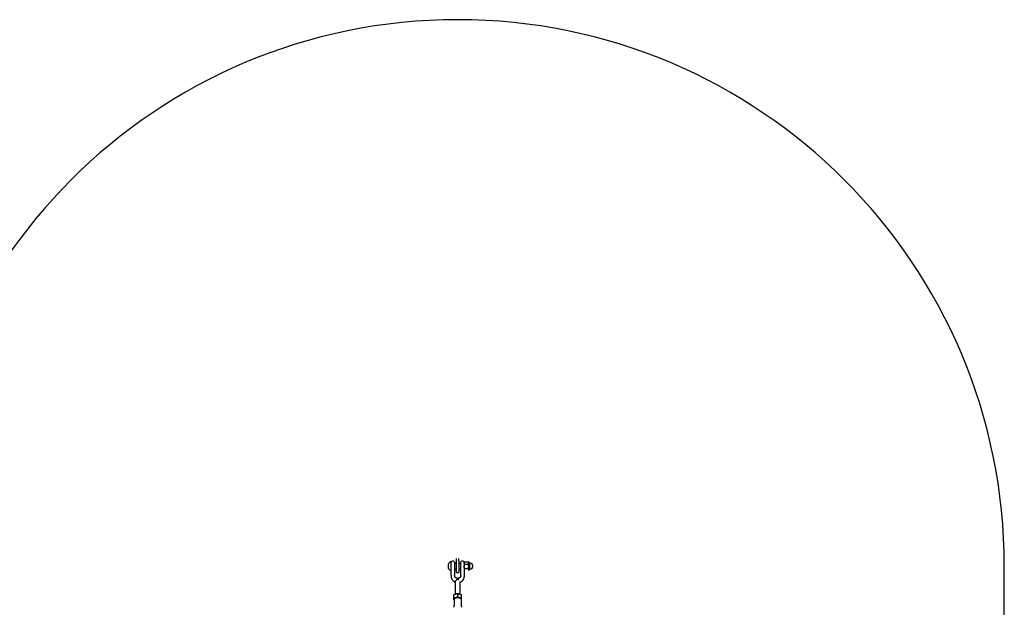
# Model space of a CAD drawing. Units: millimetres. Extents: x -6594 to 6806, y -6704 to 6696.
# Drawn here: x -1257 to 1806, y 4868 to 6696 of the extents above; entities that cross this region are included whole.
import ezdxf

# ---------------------------------------------------------------- set-up
doc = ezdxf.new("R2010")
doc.units = ezdxf.units.MM

msp = doc.modelspace()

# ---------------------------------------------------------------- linework, layer by layer
at = {"color": 7, "linetype": 'Continuous', "lineweight": 25}
for p, q in [((76.8, 4990), (76.8, 5003.3)), ((85.6, 5010.3), (85.2, 5010.3)), ((85.2, 4983.8), (85.2, 5010.3)), ((85.6, 4984.4), (85.6, 5010.3)), ((92.6, 5011.3), (88.6, 5011.3)), ((95.6, 5008.3), (95.6, 4990.6)), ((101.6, 5004.3), (95.6, 5004.3)), ((101.6, 5013.2), (101.6, 5019.8)), ((101.6, 4985.7), (101.6, 5013.2)), ((109.6, 5013.2), (109.6, 5019.8)), ((109.6, 5013.2), (109.6, 4985.7)), ((115.6, 5004.3), (109.6, 5004.3)), ((115.6, 4990.6), (115.6, 5008.3)), ((122.6, 5011.3), (118.6, 5011.3)), ((126.4, 5009.7), (125.6, 5008.3)), ((125.6, 5008.3), (125.6, 5006.3)), ((125.6, 5008.3), (125.6, 4990.6)), ((125.6, 5006.3), (125.6, 4995.6)), ((125.6, 4995.6), (125.6, 4985.6)), ((126.7, 5010.1), (126.4, 5009.7)), ((126.7, 5010.1), (138.6, 5010.1)), ((126.7, 5002.5), (138.6, 5002.5)), ((138.6, 5010.1), (138.9, 5009.7)), ((139.7, 5008.3), (138.9, 5009.7)), ((141.4, 5007.6), (139.7, 5008.3)), ((139.7, 5006.3), (139.7, 5008.3)), ((139.7, 4995.6), (139.7, 5006.3)), ((139.7, 4985.6), (139.7, 4995.6)), ((142.1, 5006.6), (142.1, 4987.1)), ((144.3, 5005.1), (142.1, 5005.1)), ((1805.6, 4696.3), (1805.6, 4996.3)), ((76.8, 4989.3), (76.8, 4990)), ((85.2, 4982.3), (85.2, 4983.8)), ((85.2, 4982.3), (85.6, 4982.3)), ((85.6, 4966.9), (85.6, 4984.4)), ((85.6, 4966.9), (85.6, 4963.2)), ((95.6, 4988.3), (101.6, 4988.3)), ((95.6, 4984.4), (95.6, 4966.9)), ((101.6, 4976.3), (101.6, 4985.7)), ((101.6, 4976.3), (109.6, 4976.3)), ((109.6, 4988.3), (115.6, 4988.3)), ((109.6, 4985.7), (109.6, 4976.3)), ((115.6, 4966.9), (115.6, 4984.4)), ((125.6, 4984.4), (125.6, 4966.9)), ((125.6, 4984.3), (126.4, 4982.8)), ((125.6, 4966.9), (125.6, 4963.2)), ((126.7, 4988.7), (138.6, 4988.7)), ((138.9, 4982.8), (139.7, 4984.3)), ((139.7, 4985.6), (139.7, 4984.3)), ((139.7, 4984.3), (141.4, 4984.9)), ((142.1, 4987.5), (144.3, 4987.5)), ((142.1, 4987.1), (142.1, 4985.9)), ((97.6, 4948.7), (97.6, 4909.1)), ((108, 4955.2), (108.9, 4955.1)), ((113.6, 4947), (113.6, 4947.1)), ((113.6, 4909.1), (113.6, 4947)), ((93.6, 4898.2), (93.6, 4907.2)), ((100.2, 4909.9), (99.9, 4909.8)), ((105.6, 4901.3), (105.6, 4910.4)), ((111.3, 4909.8), (111, 4909.9)), ((117.6, 4898.2), (117.6, 4907.2)), ((94.1, 4891.6), (93.6, 4891.9)), ((94.1, 4893.2), (94.1, 4876)), ((96.2, 4896.3), (95.7, 4895.9)), ((115.5, 4895.9), (115, 4896.3)), ((117.1, 4876), (117.1, 4893.2)), ((117.6, 4891.9), (117.1, 4891.6))]:
    msp.add_line(p, q, dxfattribs=at)
at = {"color": 7, "linetype": 'Continuous', "lineweight": 25, "flags": 128}
for points in [[(117.1, 4893.2), (117.1, 4893.5), (116.8, 4894.4), (116.2, 4895.3), (115.2, 4896.1), (113.9, 4896.8), (112.4, 4897.4), (110.6, 4897.9), (108.7, 4898.3), (106.6, 4898.4), (104.6, 4898.4), (102.5, 4898.3), (100.6, 4897.9), (98.8, 4897.4), (97.3, 4896.8), (96, 4896.1), (95, 4895.3), (94.4, 4894.4), (94.1, 4893.5), (94.1, 4893.2)], [(105.6, 4898.9), (103.6, 4898.8), (101.6, 4898.6), (99.7, 4898.2), (98.1, 4897.7), (96.7, 4897), (95.6, 4896.2), (94.8, 4895.4), (94.3, 4894.5), (94.2, 4893.9)], [(96.2, 4896.3), (96.5, 4896.5), (97.7, 4897.2), (99.2, 4897.8), (100.9, 4898.2), (102.7, 4898.5), (104.6, 4898.7), (106.6, 4898.7), (108.5, 4898.5), (110.3, 4898.2), (112, 4897.8), (113.5, 4897.2), (114.7, 4896.5), (115, 4896.3)], [(117, 4893.9), (116.9, 4894.5), (116.4, 4895.4), (115.6, 4896.2), (114.5, 4897), (113.1, 4897.7), (111.4, 4898.2), (109.6, 4898.6), (107.6, 4898.8), (105.6, 4898.9)]]:
    msp.add_lwpolyline(points, dxfattribs=at)
at = {"color": 7, "linetype": 'Continuous', "lineweight": 25}
for centre, radius, start, end in [((105.6, 4996.3), 1700, 0, 180), ((89.7, 4996.3), 14.7, 107.8901, 151.587), ((88.6, 5008.3), 3, 90, 180), ((92.6, 5008.3), 3, 0, 90), ((118.6, 5008.3), 3, 90, 180), ((122.6, 5008.3), 3, 0, 90), ((141, 5006.6), 1.12, 0, 69.3289), ((144.3, 4996.3), 8.8, 270, 90), ((89.7, 4996.3), 14.7, 208.413, 252.1099), ((141, 4985.9), 1.12, 290.6711, 360), ((105.6, 4938.1), 17.2, 81.9886, 99.3755), ((105.5, 4887.6), 23, 89.7155, 103.2844), ((105.7, 4887.6), 23, 76.7156, 90.2845)]:
    msp.add_arc(centre, radius, start, end, dxfattribs=at)
for points, knots in [([(125.6, 5006.3), (125.6, 5006.4), (125.6, 5007.1), (125.8, 5008.4), (126.4, 5009.5), (126.7, 5010.1)], [0, 0, 0, 0, 0.070099, 0.530789, 1, 1, 1, 1]), ([(126.7, 5002.5), (126.4, 5003.2), (125.8, 5004.4), (125.7, 5005.7), (125.6, 5006.3)], [0, 0, 0, 0, 0.495458, 1, 1, 1, 1]), ([(125.6, 4995.6), (125.6, 4995.8), (125.6, 4997), (125.8, 4999.4), (126.4, 5001.5), (126.7, 5002.5)], [0, 0, 0, 0, 0.0700986, 0.5307888, 1, 1, 1, 1]), ([(126.7, 4988.7), (126.4, 4989.8), (125.8, 4992.1), (125.7, 4994.4), (125.6, 4995.6)], [0, 0, 0, 0, 0.495458, 1, 1, 1, 1]), ([(139.7, 5006.3), (139.7, 5006.4), (139.7, 5007.1), (139.5, 5008.4), (138.9, 5009.5), (138.6, 5010.1)], [0, 0, 0, 0, 0.070099, 0.530789, 1, 1, 1, 1]), ([(138.6, 5002.5), (138.9, 5003.2), (139.5, 5004.4), (139.6, 5005.7), (139.7, 5006.3)], [0, 0, 0, 0, 0.495458, 1, 1, 1, 1]), ([(139.7, 4995.6), (139.7, 4995.8), (139.7, 4997), (139.5, 4999.4), (138.9, 5001.5), (138.6, 5002.5)], [0, 0, 0, 0, 0.0700986, 0.5307888, 1, 1, 1, 1]), ([(138.6, 4988.7), (138.9, 4989.8), (139.5, 4992.1), (139.6, 4994.4), (139.7, 4995.6)], [0, 0, 0, 0, 0.495458, 1, 1, 1, 1]), ([(85.6, 4984.4), (85.6, 4985), (85.6, 4985.7), (85.6, 4986.4), (85.6, 4986.4)], [0, 0, 0, 0, 0.973626, 1, 1, 1, 1]), ([(85.6, 4963.2), (85.6, 4962.8), (85.6, 4961.6), (85.9, 4959.6), (86.6, 4957.4), (87.5, 4955.3), (88.8, 4953.3), (90.3, 4951.5), (92, 4949.8), (94, 4948.4), (95.8, 4947.3), (97.1, 4946.8), (97.6, 4946.6)], [0, 0, 0, 0, 0.06257, 0.170324, 0.278108, 0.386002, 0.494114, 0.602516, 0.711242, 0.820288, 0.929628, 1, 1, 1, 1]), ([(95.6, 4990.6), (95.6, 4989.9), (95.6, 4988.6), (95.6, 4986.3), (95.6, 4985), (95.6, 4984.4)], [0, 0, 0, 0, 0.343421, 0.686288, 1, 1, 1, 1]), ([(115.6, 4966.9), (115.6, 4966.7), (115.6, 4965.9), (115.3, 4964.7), (114.7, 4963.3), (113.8, 4961.9), (112.7, 4960.8), (111.3, 4959.8), (109.7, 4959), (108.1, 4958.5), (106.3, 4958.3), (104.6, 4958.3), (102.8, 4958.6), (101.2, 4959.1), (99.7, 4959.9), (98.4, 4960.9), (97.3, 4962.1), (96.4, 4963.4), (95.9, 4964.8), (95.6, 4966), (95.6, 4966.7), (95.6, 4966.9)], [0, 0, 0, 0, 0.025785, 0.084104, 0.142199, 0.199588, 0.25618, 0.312101, 0.367538, 0.422652, 0.477559, 0.532337, 0.587038, 0.641703, 0.696401, 0.751233, 0.806351, 0.861955, 0.918266, 0.975437, 1, 1, 1, 1]), ([(113.7, 4946.7), (114.1, 4946.8), (115.2, 4947.3), (117, 4948.3), (119, 4949.7), (120.8, 4951.3), (122.3, 4953.2), (123.6, 4955.2), (124.6, 4957.3), (125.2, 4959.5), (125.6, 4961.5), (125.6, 4962.8), (125.6, 4963.2)], [0, 0, 0, 0, 0.053686, 0.164382, 0.27496, 0.38535, 0.495479, 0.605281, 0.714717, 0.823778, 0.932505, 1, 1, 1, 1]), ([(115.6, 4984.4), (115.6, 4985.1), (115.6, 4986.6), (115.6, 4988.8), (115.6, 4990), (115.6, 4990.6)], [0, 0, 0, 0, 0.357089, 0.713848, 1, 1, 1, 1]), ([(125.6, 4990.6), (125.6, 4990), (125.6, 4988.8), (125.6, 4986.6), (125.6, 4985.1), (125.6, 4984.4)], [0, 0, 0, 0, 0.286152, 0.642911, 1, 1, 1, 1]), ([(126.7, 4988.7), (126.5, 4988.4), (125.9, 4987.4), (125.7, 4986.4), (125.6, 4985.6)], [0, 0, 0, 0, 0.2575513, 1, 1, 1, 1]), ([(125.6, 4985.6), (125.6, 4985.3), (125.7, 4984.3), (126.2, 4983.4), (126.5, 4982.8)], [0, 0, 0, 0, 0.307504, 1, 1, 1, 1]), ([(138.6, 4988.7), (138.8, 4988.4), (139.4, 4987.4), (139.6, 4986.4), (139.7, 4985.6)], [0, 0, 0, 0, 0.257551, 1, 1, 1, 1]), ([(139.7, 4985.6), (139.7, 4985.3), (139.6, 4984.3), (139.1, 4983.4), (138.8, 4982.8)], [0, 0, 0, 0, 0.307504, 1, 1, 1, 1]), ([(97.7, 4948.7), (97.7, 4948.9), (97.6, 4949.5), (98.1, 4949.9), (98.6, 4950.1), (98.7, 4950.2)], [0, 0, 0, 0, 0.277531, 0.86125, 1, 1, 1, 1]), ([(98.7, 4950.2), (99, 4950.3), (99.5, 4950.6), (100.5, 4951.4), (101, 4952), (101.3, 4952.2)], [0, 0, 0, 0, 0.384094, 0.724033, 1, 1, 1, 1]), ([(102.8, 4955.1), (102.7, 4954.8), (102.5, 4953.9), (101.8, 4953), (101.4, 4952.4), (101.3, 4952.2)], [0, 0, 0, 0, 0.324215, 0.812058, 1, 1, 1, 1]), ([(93.6, 4907.2), (94.6, 4907.8), (96.7, 4908.9), (99.9, 4909.9), (102.8, 4910.4), (104.7, 4910.4), (105.6, 4910.4)], [0, 0, 0, 0, 0.264607, 0.534953, 0.765346, 1, 1, 1, 1]), ([(93.6, 4898.2), (94.6, 4898.2), (96.7, 4898.2), (99.9, 4898.8), (102.8, 4899.8), (104.7, 4900.8), (105.6, 4901.3)], [0, 0, 0, 0, 0.264607, 0.534953, 0.765346, 1, 1, 1, 1]), ([(105.6, 4910.4), (106.6, 4910.4), (108.7, 4910.4), (111.9, 4909.8), (114.8, 4908.7), (116.7, 4907.7), (117.6, 4907.2)], [0, 0, 0, 0, 0.264607, 0.534953, 0.765346, 1, 1, 1, 1]), ([(105.6, 4901.3), (106.6, 4900.8), (108.7, 4899.6), (111.9, 4898.6), (114.8, 4898.1), (116.7, 4898.2), (117.6, 4898.2)], [0, 0, 0, 0, 0.264607, 0.534953, 0.765346, 1, 1, 1, 1]), ([(94.1, 4876), (94.1, 4875.8), (94.1, 4874.6), (93.9, 4872.7), (93.4, 4870.3), (92.9, 4868.9), (92.6, 4868.3)], [0, 0, 0, 0, 0.098957, 0.41786, 0.728163, 1, 1, 1, 1]), ([(93.6, 4891.9), (93.6, 4892.3), (93.6, 4893), (93.6, 4894.9), (93.6, 4896.6), (93.6, 4897.8), (93.6, 4898.2)], [0, 0, 0, 0, 0.373255, 0.623701, 0.88091, 1, 1, 1, 1]), ([(118.6, 4868.3), (118.5, 4868.4), (118.1, 4869.3), (117.6, 4871.1), (117.2, 4873.6), (117.1, 4875.2), (117.1, 4876)], [0, 0, 0, 0, 0.069551, 0.385609, 0.708529, 1, 1, 1, 1]), ([(117.6, 4891.9), (117.6, 4892.3), (117.6, 4893), (117.6, 4894.9), (117.6, 4896.6), (117.6, 4897.8), (117.6, 4898.2)], [0, 0, 0, 0, 0.373255, 0.623701, 0.88091, 1, 1, 1, 1])]:
    msp.add_open_spline(points, degree=3, knots=knots, dxfattribs=at)

doc.saveas('drawing.dxf')
